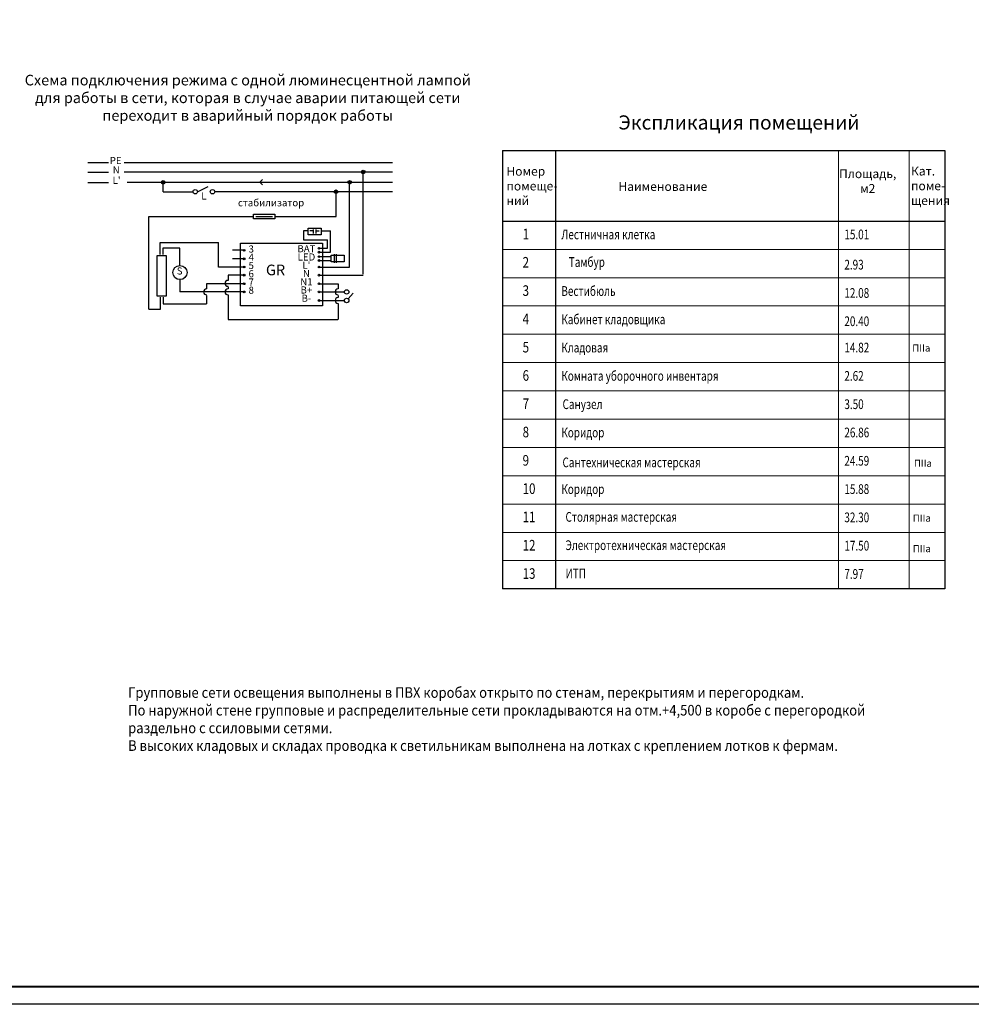
# Model space of a CAD drawing. Units: millimetres. Extents: x -7929 to 1916380, y -115349 to 93709.
# Drawn here: x 28911 to 55811, y -18623 to 9214 of the extents above; entities that cross this region are included whole.
import ezdxf

# ---------------------------------------------------------------- set-up
doc = ezdxf.new("R2010")
doc.units = ezdxf.units.MM
doc.layers.add('1', color=7, linetype='Continuous')
doc.layers.add('текст черн', color=7, linetype='Continuous', lineweight=20)
doc.layers.add('Электроосвещение', color=40, linetype='Continuous', lineweight=60)
doc.styles.add('ACO', font='isocpeui.ttf')
doc.styles.add('Arch-Dim', font='isocpeui.ttf')
doc.styles.add('BY  ARTEM 200', font='pala.ttf', dxfattribs={"height": 200})
doc.styles.add('by [ARteM]', font='simplex.shx')
doc.styles.add('by [ARteM] 1-100', font='pala.ttf', dxfattribs={"width": 0.8})
doc.styles.add('АСО', font='isocpeui.ttf')

msp = doc.modelspace()

# ---------------------------------------------------------------- hatches: boundary and pattern name
at = {"layer": 'Электроосвещение', "linetype": 'Continuous'}
for points in [[(38673, 4910.3), (38669.2, 4929.4), (38658.4, 4945.6), (38642.2, 4956.5), (38623, 4960.3), (38603.9, 4956.5), (38587.7, 4945.6), (38576.8, 4929.4), (38573, 4910.3), (38576.8, 4891.2), (38587.7, 4874.9), (38603.9, 4864.1), (38623, 4860.3), (38642.2, 4864.1), (38658.4, 4874.9), (38669.2, 4891.2)], [(33018.8, 4617), (33015, 4636.2), (33004.1, 4652.4), (32987.9, 4663.2), (32968.8, 4667), (32949.6, 4663.2), (32933.4, 4652.4), (32922.6, 4636.2), (32918.8, 4617), (32922.6, 4597.9), (32933.4, 4581.7), (32949.6, 4570.8), (32968.8, 4567), (32987.9, 4570.8), (33004.1, 4581.7), (33015, 4597.9)], [(38288.5, 4617), (38284.7, 4636.2), (38273.9, 4652.4), (38257.7, 4663.2), (38238.5, 4667), (38219.4, 4663.2), (38203.2, 4652.4), (38192.3, 4636.2), (38188.5, 4617), (38192.3, 4597.9), (38203.2, 4581.7), (38219.4, 4570.8), (38238.5, 4567), (38257.7, 4570.8), (38273.9, 4581.7), (38284.7, 4597.9)], [(37903, 4350.4), (37899.2, 4369.6), (37888.4, 4385.8), (37872.1, 4396.6), (37853, 4400.4), (37833.9, 4396.6), (37817.7, 4385.8), (37806.8, 4369.6), (37803, 4350.4), (37806.8, 4331.3), (37817.7, 4315.1), (37833.9, 4304.2), (37853, 4300.4), (37872.1, 4304.2), (37888.4, 4315.1), (37899.2, 4331.3)], [(35279.7, 2694.3), (35277.8, 2703.9), (35272.4, 2712), (35264.3, 2717.4), (35254.7, 2719.3), (35245.1, 2717.4), (35237, 2712), (35231.6, 2703.9), (35229.7, 2694.3), (35231.6, 2684.8), (35237, 2676.7), (35245.1, 2671.2), (35254.7, 2669.3), (35264.3, 2671.2), (35272.4, 2676.7), (35277.8, 2684.8)], [(37396.2, 2750.5), (37394.3, 2760.1), (37388.9, 2768.2), (37380.7, 2773.6), (37371.2, 2775.5), (37361.6, 2773.6), (37353.5, 2768.2), (37348.1, 2760.1), (37346.2, 2750.5), (37348.1, 2740.9), (37353.5, 2732.8), (37361.6, 2727.4), (37371.2, 2725.5), (37380.7, 2727.4), (37388.9, 2732.8), (37394.3, 2740.9)], [(37396.2, 2641.5), (37394.3, 2651), (37388.9, 2659.1), (37380.7, 2664.6), (37371.2, 2666.5), (37361.6, 2664.6), (37353.5, 2659.1), (37348.1, 2651), (37346.2, 2641.5), (37348.1, 2631.9), (37353.5, 2623.8), (37361.6, 2618.4), (37371.2, 2616.5), (37380.7, 2618.4), (37388.9, 2623.8), (37394.3, 2631.9)], [(37396.2, 2514.8), (37394.3, 2524.4), (37388.9, 2532.5), (37380.7, 2537.9), (37371.2, 2539.8), (37361.6, 2537.9), (37353.5, 2532.5), (37348.1, 2524.4), (37346.2, 2514.8), (37348.1, 2505.3), (37353.5, 2497.2), (37361.6, 2491.7), (37371.2, 2489.8), (37380.7, 2491.7), (37388.9, 2497.2), (37394.3, 2505.3)], [(35279.7, 2452.8), (35277.8, 2462.3), (35272.4, 2470.4), (35264.3, 2475.9), (35254.7, 2477.8), (35245.1, 2475.9), (35237, 2470.4), (35231.6, 2462.3), (35229.7, 2452.8), (35231.6, 2443.2), (35237, 2435.1), (35245.1, 2429.7), (35254.7, 2427.8), (35264.3, 2429.7), (35272.4, 2435.1), (35277.8, 2443.2)], [(35279.7, 2221.7), (35277.8, 2231.3), (35272.4, 2239.4), (35264.3, 2244.8), (35254.7, 2246.7), (35245.1, 2244.8), (35237, 2239.4), (35231.6, 2231.3), (35229.7, 2221.7), (35231.6, 2212.1), (35237, 2204), (35245.1, 2198.6), (35254.7, 2196.7), (35264.3, 2198.6), (35272.4, 2204), (35277.8, 2212.1)], [(37396.2, 2405.8), (37394.3, 2415.4), (37388.9, 2423.5), (37380.7, 2428.9), (37371.2, 2430.8), (37361.6, 2428.9), (37353.5, 2423.5), (37348.1, 2415.4), (37346.2, 2405.8), (37348.1, 2396.2), (37353.5, 2388.1), (37361.6, 2382.7), (37371.2, 2380.8), (37380.7, 2382.7), (37388.9, 2388.1), (37394.3, 2396.2)], [(37396.2, 2221.7), (37394.3, 2231.3), (37388.9, 2239.4), (37380.7, 2244.8), (37371.2, 2246.7), (37361.6, 2244.8), (37353.5, 2239.4), (37348.1, 2231.3), (37346.2, 2221.7), (37348.1, 2212.1), (37353.5, 2204), (37361.6, 2198.6), (37371.2, 2196.7), (37380.7, 2198.6), (37388.9, 2204), (37394.3, 2212.1)], [(35279.7, 1990.7), (35277.8, 2000.2), (35272.4, 2008.3), (35264.3, 2013.7), (35254.7, 2015.7), (35245.1, 2013.7), (35237, 2008.3), (35231.6, 2000.2), (35229.7, 1990.7), (35231.6, 1981.1), (35237, 1973), (35245.1, 1967.6), (35254.7, 1965.7), (35264.3, 1967.6), (35272.4, 1973), (35277.8, 1981.1)], [(37396.2, 1990.7), (37394.3, 2000.2), (37388.9, 2008.3), (37380.7, 2013.7), (37371.2, 2015.7), (37361.6, 2013.7), (37353.5, 2008.3), (37348.1, 2000.2), (37346.2, 1990.7), (37348.1, 1981.1), (37353.5, 1973), (37361.6, 1967.6), (37371.2, 1965.7), (37380.7, 1967.6), (37388.9, 1973), (37394.3, 1981.1)], [(35279.7, 1749.1), (35277.8, 1758.7), (35272.4, 1766.8), (35264.3, 1772.2), (35254.7, 1774.1), (35245.1, 1772.2), (35237, 1766.8), (35231.6, 1758.7), (35229.7, 1749.1), (35231.6, 1739.5), (35237, 1731.4), (35245.1, 1726), (35254.7, 1724.1), (35264.3, 1726), (35272.4, 1731.4), (35277.8, 1739.5)], [(37396.2, 1749.1), (37394.3, 1758.7), (37388.9, 1766.8), (37380.7, 1772.2), (37371.2, 1774.1), (37361.6, 1772.2), (37353.5, 1766.8), (37348.1, 1758.7), (37346.2, 1749.1), (37348.1, 1739.5), (37353.5, 1731.4), (37361.6, 1726), (37371.2, 1724.1), (37380.7, 1726), (37388.9, 1731.4), (37394.3, 1739.5)], [(35279.7, 1518), (35277.8, 1527.6), (35272.4, 1535.7), (35264.3, 1541.1), (35254.7, 1543), (35245.1, 1541.1), (35237, 1535.7), (35231.6, 1527.6), (35229.7, 1518), (35231.6, 1508.5), (35237, 1500.4), (35245.1, 1494.9), (35254.7, 1493), (35264.3, 1494.9), (35272.4, 1500.4), (35277.8, 1508.5)], [(37396.2, 1518), (37394.3, 1527.6), (37388.9, 1535.7), (37380.7, 1541.1), (37371.2, 1543), (37361.6, 1541.1), (37353.5, 1535.7), (37348.1, 1527.6), (37346.2, 1518), (37348.1, 1508.5), (37353.5, 1500.4), (37361.6, 1494.9), (37371.2, 1493), (37380.7, 1494.9), (37388.9, 1500.4), (37394.3, 1508.5)], [(37396.2, 1276.5), (37394.3, 1286), (37388.9, 1294.1), (37380.7, 1299.6), (37371.2, 1301.5), (37361.6, 1299.6), (37353.5, 1294.1), (37348.1, 1286), (37346.2, 1276.5), (37348.1, 1266.9), (37353.5, 1258.8), (37361.6, 1253.4), (37371.2, 1251.5), (37380.7, 1253.4), (37388.9, 1258.8), (37394.3, 1266.9)]]:
    msp.add_hatch(color=7, dxfattribs=at).paths.add_polyline_path(points, flags=0)

# ---------------------------------------------------------------- linework, layer by layer
at = {"color": 7, "lineweight": 30, "ltscale": 0.5}
for p, q in [((42559.5, 5520.1), (42559.5, -6879.9)), ((42559.5, 5520.1), (55059.5, 5520.1)), ((42559.5, 3520.1), (55059.5, 3520.1)), ((42559.5, 20.1), (42559.5, -6879.9))]:
    msp.add_line(p, q, dxfattribs=at)
at = {"color": 7, "ltscale": 0.5}
msp.add_line((44059.5, 5520.1), (44059.5, -6879.9), dxfattribs=at)
at = {"color": 7, "lineweight": 40, "ltscale": 100}
msp.add_line((-6359, -18123.5), (75671, -18123.5), dxfattribs=at)
at = {"color": 7, "lineweight": 15, "ltscale": 100}
msp.add_line((76171, -18623.5), (-7929, -18623.5), dxfattribs=at)
at = {"color": 7}
msp.add_lwpolyline([(-7929, 40776.5), (76171, 40776.5), (76171, -18623.5), (-7929, -18623.5)], close=True, dxfattribs=at)
msp.add_lwpolyline([(-7929, 40776.5), (76171, 40776.5), (76171, -18623.5), (-7929, -18623.5)], close=True, dxfattribs=at)
at = {"color": 7, "lineweight": 30, "ltscale": 0.5}
msp.add_lwpolyline([(55059.5, 5520.1), (55059.5, -6879.9), (42559.5, -6879.9)], dxfattribs=at)
at = {"layer": 'текст черн', "color": 7, "ltscale": 20}
for p, q in [((52059.5, 5520.1), (52059.5, -6879.9)), ((54059.5, 5520.1), (54059.5, -6879.9)), ((42559.5, 2720.1), (55059.5, 2720.1)), ((42559.5, 2720.1), (55059.5, 2720.1)), ((42559.5, 1920.1), (55059.5, 1920.1)), ((42559.5, 1120.1), (55059.5, 1120.1)), ((42559.5, 320.1), (55059.5, 320.1)), ((42559.5, -479.9), (55059.5, -479.9)), ((42559.5, -1279.9), (55059.5, -1279.9)), ((42559.5, -2079.9), (55059.5, -2079.9)), ((42559.5, -2879.9), (55059.5, -2879.9)), ((42559.5, -3679.9), (55059.5, -3679.9)), ((42559.5, -4479.9), (55059.5, -4479.9)), ((42559.5, -5279.9), (55059.5, -5279.9)), ((42559.5, -6079.9), (55059.5, -6079.9)), ((42559.5, -6879.9), (55059.5, -6879.9)), ((42559.5, -6879.9), (55059.5, -6879.9))]:
    msp.add_line(p, q, dxfattribs=at)
at = {"layer": 'Электроосвещение', "color": 7, "linetype": 'Continuous', "lineweight": 30}
for p, q in [((31417.1, 5163.6), (30837.2, 5163.6)), ((31865.7, 5176.9), (39451.8, 5176.9)), ((31417.1, 4897), (30837.2, 4897)), ((31865.7, 4910.3), (39451.8, 4910.3)), ((38623, 2018.1), (38623, 4860.3)), ((31420.4, 4603.7), (30840.6, 4603.7)), ((31945.3, 4617), (35698.5, 4617)), ((32968.8, 4350.4), (32968.8, 4567)), ((33936.2, 4350.4), (34241.5, 4501.2)), ((35698.5, 4617), (35773.5, 4692)), ((35698.5, 4617), (39451.8, 4617)), ((35698.5, 4617), (35773.5, 4542)), ((38238.5, 2221.7), (38238.5, 4567)), ((32968.8, 4350.4), (33810.8, 4350.4)), ((39451.8, 4350.4), (34424.7, 4350.4)), ((37853, 3649.6), (37853, 4300.4)), ((32562.2, 1029.6), (32562.2, 3649.6)), ((32562.2, 3649.6), (35522.2, 3649.6)), ((35522.2, 3715.5), (36121.6, 3715.5)), ((35522.2, 3582.4), (35522.2, 3715.2)), ((35588.9, 3651.4), (36054.6, 3651.4)), ((36121.6, 3714.1), (36121.6, 3585.1)), ((36121.6, 3649.6), (37853, 3649.6)), ((36121.6, 3582.4), (35522.2, 3582.4)), ((37064.4, 3243.8), (36931.9, 3243.8)), ((36931.9, 3243.8), (36931.9, 2993.5)), ((37064.4, 3317.4), (37431, 3317.4)), ((37064.4, 3130.8), (37064.4, 3317.4)), ((37431, 3130.8), (37064.4, 3130.8)), ((37207.2, 3243.8), (37113, 3243.8)), ((37207.2, 3284.7), (37207.2, 3169.8)), ((37286.2, 3284.7), (37286.2, 3169.8)), ((37286.2, 3243.8), (37380.4, 3243.8)), ((37431, 3317.4), (37431, 3130.8)), ((37431, 3243.8), (37698.2, 3243.8)), ((37698.2, 2641.5), (37698.2, 3243.8)), ((32882.1, 2571.6), (32882.1, 2918.8)), ((32882.1, 2918.8), (34535.1, 2918.8)), ((34535.1, 2221.7), (34535.1, 2918.8)), ((35150.3, 2899.5), (37475.6, 2899.5)), ((35150.3, 1123.9), (35150.3, 2899.5)), ((36934.9, 2993.5), (37608.6, 2993.5)), ((37475.6, 2899.5), (37475.6, 1123.9)), ((37608.6, 2750.5), (37608.6, 2993.5)), ((32792.9, 2547.5), (33055.4, 2547.5)), ((32792.9, 1395.4), (32792.9, 2547.5)), ((32968.8, 2571.6), (32968.8, 2765.5)), ((32968.8, 2765.5), (33442, 2765.5)), ((33055.4, 2547.5), (33055.4, 1395.4)), ((33442, 2265.6), (33442, 2758.8)), ((35229.7, 2694.3), (34927.7, 2694.3)), ((37396.2, 2750.5), (37608.6, 2750.5)), ((37396.2, 2641.5), (37698.2, 2641.5)), ((37396.2, 2514.8), (37698.2, 2514.8)), ((37716.7, 2552.6), (38083.2, 2552.6)), ((37716.7, 2366), (37716.7, 2552.6)), ((37806.7, 2337.8), (37806.7, 2580.8)), ((37870.5, 2337.8), (37870.5, 2580.8)), ((38083.2, 2552.6), (38083.2, 2366)), ((35229.7, 2452.8), (34927.7, 2452.8)), ((37396.2, 2405.8), (37698.2, 2405.8)), ((38083.2, 2366), (37716.7, 2366)), ((35229.7, 2221.7), (34535.1, 2221.7)), ((35229.7, 1990.7), (34799.8, 1990.7)), ((34799.8, 1990.7), (34799.8, 1843.3)), ((37396.2, 2221.7), (38238.5, 2221.7)), ((37396.2, 1990.7), (38623, 1990.7)), ((33435.3, 1863.8), (33435.3, 1518)), ((34195.2, 1749.1), (34195.2, 1605.6)), ((35229.7, 1749.1), (34195.2, 1749.1)), ((37396.2, 1749.1), (37911, 1749.1)), ((37911, 1749.1), (37911, 1601.7)), ((33055.4, 1395.4), (32792.9, 1395.4)), ((35229.7, 1518), (33435.3, 1518)), ((34195.2, 1418.1), (34195.2, 1177.5)), ((34799.8, 1662.2), (34799.8, 1601.7)), ((34799.8, 1434.3), (34799.8, 736.8)), ((37396.2, 1518), (38090.8, 1518)), ((37911, 1420.6), (37911, 1360.2)), ((38200, 1318.6), (38341.3, 1479.3)), ((32882.1, 1371.3), (32882.1, 1024.2)), ((32968.8, 1371.3), (32968.8, 1177.5)), ((32968.8, 1177.5), (34195.2, 1177.5)), ((37475.6, 1123.9), (35150.3, 1123.9)), ((37396.2, 1276.5), (38090.8, 1276.5)), ((37911, 1192.8), (37911, 736.8)), ((32882.1, 1024.2), (32562.2, 1024.2)), ((34807.4, 736.8), (37907.5, 736.8))]:
    msp.add_line(p, q, dxfattribs=at)
for centre, radius in [((38623, 4910.3), 50), ((32968.8, 4617), 50), ((38238.5, 4617), 50), ((33873.5, 4350.4), 62.7), ((34362, 4350.4), 62.7), ((37853, 4350.4), 50), ((35254.7, 2694.3), 25), ((37371.2, 2750.5), 25), ((37371.2, 2641.5), 25), ((37371.2, 2514.8), 25), ((33442, 2065.6), 200), ((35254.7, 2452.8), 25), ((35254.7, 2221.7), 25), ((37371.2, 2405.8), 25), ((37371.2, 2221.7), 25), ((35254.7, 1990.7), 25), ((37371.2, 1990.7), 25), ((35254.7, 1749.1), 25), ((37371.2, 1749.1), 25), ((35254.7, 1518), 25), ((37371.2, 1518), 25), ((38153.5, 1518), 62.7), ((37371.2, 1276.5), 25), ((38153.5, 1276.5), 62.7)]:
    msp.add_circle(centre, radius, dxfattribs=at)
for centre in [(34799.8, 1759.6), (34195.2, 1518), (34799.8, 1518), (37911, 1518), (37911, 1276.5)]:
    msp.add_arc(centre, 83.7, 90, 270, dxfattribs=at)

# ---------------------------------------------------------------- texts
at = {"color": 7, "ltscale": 0.5, "style": 'Arch-Dim'}
for s, insert, char_height, width, attachment_point in [('Экспликация помещений', (45837.6, 6509.1), 400, 12000, 1), ('{\\fISOCPEUR|b0|i1|c204|p34;Номер\\Pпомеще-\\Pний}', (42670.1, 5054.3), 250, 12000, 1), ('{\\fISOCPEUR|b0|i1|c204|p34;Кат.\\Pпоме-\\Pщения}', (54106.5, 5059.5), 250, 1625.935, 1), ('{\\fISOCPEUR|b0|i1|c204|p34;Площадь,\\Pм2}', (52882.7, 4984.5), 250, 12000, 2), ('{\\fISOCPEUR|b0|i1|c204|p34;Наименование}', (45837.6, 4623.5), 250, 12000, 1)]:
    msp.add_mtext(s, dxfattribs=dict(at, insert=insert, char_height=char_height, width=width, attachment_point=attachment_point))
at = {"layer": '1', "color": 1, "lineweight": 9, "char_height": 200, "attachment_point": 1, "style": 'BY  ARTEM 200'}
for insert in [(54142.8, 32.3), (54188.2, -3227.4), (54158, -4777.2), (54158, -5640.2)]:
    msp.add_mtext_dynamic_manual_height_columns('ПIIa', width=630.976, gutter_width=1000, heights=[0], dxfattribs=dict(at, insert=insert))
at = {"layer": 'текст черн', "color": 7, "ltscale": 20, "oblique": 15}
for s, height, style, width, p in [('1', 300, 'by [ARteM]', 0.8, (43128, 3005.8)), ('Лестничная клетка', 275, 'by [ARteM] 1-100', 0.75, (44222.8, 3005.8)), ('15.01', 275, 'by [ARteM] 1-100', 0.75, (52222.8, 3005.8)), ('2', 300, 'by [ARteM]', 0.8, (43128, 2205.8)), ('Тамбур', 275, 'by [ARteM] 1-100', 0.75, (44434.7, 2225.6)), ('2.93', 275, 'by [ARteM] 1-100', 0.75, (52222.8, 2151.2)), ('3', 300, 'by [ARteM]', 0.8, (43128, 1405.8)), ('Вестибюль', 275, 'by [ARteM] 1-100', 0.75, (44222.8, 1405.8)), ('12.08', 275, 'by [ARteM] 1-100', 0.75, (52222.8, 1351.2)), ('4', 300, 'by [ARteM]', 0.8, (43128, 605.8)), ('Кабинет кладовщика', 275, 'by [ARteM] 1-100', 0.75, (44222.8, 605.8)), ('20.40', 275, 'by [ARteM] 1-100', 0.75, (52222.8, 551.2)), ('5', 300, 'by [ARteM]', 0.8, (43128, -194.2)), ('Кладовая', 275, 'by [ARteM] 1-100', 0.75, (44222.8, -194.2)), ('14.82', 275, 'by [ARteM] 1-100', 0.75, (52222.8, -194.2)), ('6', 300, 'by [ARteM]', 0.8, (43128, -994.2)), ('Комната уборочного инвентаря', 275, 'by [ARteM] 1-100', 0.75, (44222.8, -994.2)), ('2.62', 275, 'by [ARteM] 1-100', 0.75, (52222.8, -994.2)), ('7', 300, 'by [ARteM]', 0.8, (43128, -1794.2)), ('Санузел', 275, 'by [ARteM] 1-100', 0.75, (44257.1, -1794.3)), ('3.50', 275, 'by [ARteM] 1-100', 0.75, (52222.8, -1794.2)), ('8', 300, 'by [ARteM]', 0.8, (43128, -2594.2)), ('Коридор', 275, 'by [ARteM] 1-100', 0.75, (44222.8, -2594.2)), ('26.86', 275, 'by [ARteM] 1-100', 0.75, (52222.8, -2594.2)), ('9', 300, 'by [ARteM]', 0.8, (43128, -3394.2)), ('Сантехническая мастерская', 275, 'by [ARteM] 1-100', 0.75, (44255.7, -3439.2)), ('24.59', 275, 'by [ARteM] 1-100', 0.75, (52222.8, -3394.2)), ('10', 300, 'by [ARteM]', 0.8, (43128, -4194.2)), ('Коридор', 275, 'by [ARteM] 1-100', 0.75, (44222.8, -4194.2)), ('15.88', 275, 'by [ARteM] 1-100', 0.75, (52222.8, -4194.2)), ('11', 300, 'by [ARteM]', 0.8, (43128, -4994.2)), ('Столярная мастерская', 275, 'by [ARteM] 1-100', 0.75, (44340.2, -4980.3)), ('32.30', 275, 'by [ARteM] 1-100', 0.75, (52222.8, -4994.2)), ('12', 300, 'by [ARteM]', 0.8, (43128, -5794.2)), ('Электротехническая мастерская', 275, 'by [ARteM] 1-100', 0.75, (44340.2, -5780.3)), ('17.50', 275, 'by [ARteM] 1-100', 0.75, (52222.8, -5794.2)), ('13', 300, 'by [ARteM]', 0.8, (43128, -6594.2)), ('ИТП', 275, 'by [ARteM] 1-100', 0.75, (44340.2, -6580.3)), ('7.97', 275, 'by [ARteM] 1-100', 0.75, (52222.8, -6594.2))]:
    msp.add_text(s, height=height, dxfattribs=dict(at, style=style, width=width)).set_placement(p)
at = {"layer": 'Электроосвещение', "color": 7, "linetype": 'Continuous', "style": 'АСО'}
for s, insert, char_height, attachment_point in [('{Схема подключения режима с одной люминесцентной лампой\\Pдля работы в сети, которая в случае аварии питающей сети\\Pпереходит в аварийный порядок работы}', (35359.2, 6967.7), 300, 5), ('{РЕ}', (31457.2, 5206.9), 200, 4), ('{N}', (31541.3, 4940.3), 200, 4), ("{L'}", (31537.6, 4647), 200, 4), ('{L}', (34042.5, 4203.6), 200, 4), ('{стабилизатор}', (35080.7, 4011.9), 200, 4), ('{GR}', (35872.7, 2100.1), 300, 4), ('{S}', (33350.6, 2084.2), 200, 4)]:
    msp.add_mtext(s, dxfattribs=dict(at, insert=insert, char_height=char_height, attachment_point=attachment_point))
at = {"layer": 'Электроосвещение', "color": 7, "linetype": 'Continuous', "char_height": 200, "line_spacing_factor": 0.7, "style": 'АСО'}
for s, insert, attachment_point in [('{3\\P4\\P5\\P6\\P7\\P8}', (35380.8, 2122.5), 4), ("{ВАТ\\PLED\\PL'\\PN\\PN1\\PB+\\PB-}", (37016.5, 2013.3), 5)]:
    msp.add_mtext(s, dxfattribs=dict(at, insert=insert, attachment_point=attachment_point))
at = {"layer": 'Электроосвещение', "color": 7, "linetype": 'Continuous', "lineweight": 30, "insert": (31977.1, -10558.5), "char_height": 300, "attachment_point": 4, "style": 'ACO'}
msp.add_mtext('{\\W0.9;Групповые сети освещения выполнены в ПВХ коробах открыто по стенам, перекрытиям и перегородкам.\\PПо наружной стене групповые и распределительные сети прокладываются на отм.+4,500 в коробе с перегородкой\\Pраздельно с ссиловыми сетями.\\PВ высоких кладовых и складах проводка к светильникам выполнена на лотках с креплением лотков к фермам.}', dxfattribs=at)

doc.saveas('drawing.dxf')
